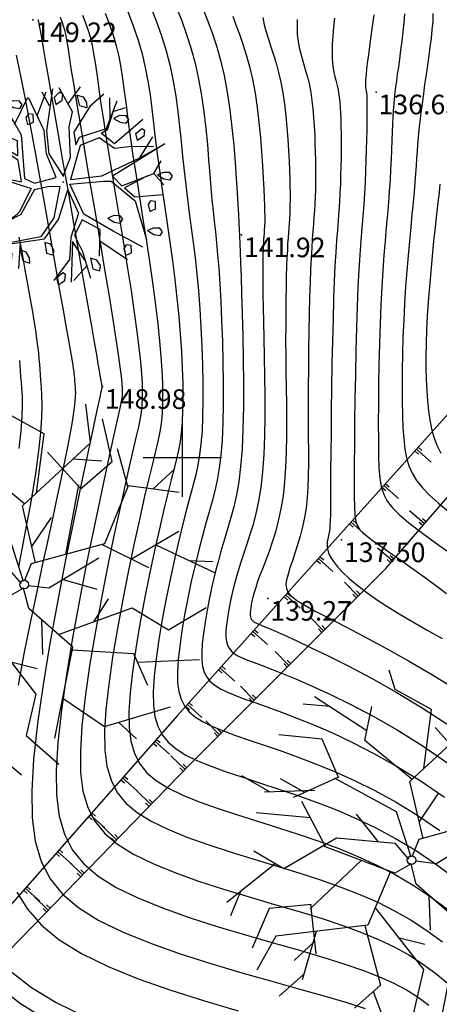
# Model space of a CAD drawing. Units: millimetres. Extents: x 742470 to 745582, y 4076223 to 4077591.
# Drawn here: x 742983 to 743026, y 4077044 to 4077145 of the extents above; entities that cross this region are included whole.
import ezdxf
from ezdxf.enums import TextEntityAlignment as Align

# ---------------------------------------------------------------- set-up
doc = ezdxf.new("R2010")
doc.units = ezdxf.units.MM
doc.header["$LTSCALE"] = 10
for name, color, linetype in [('quadrillage', 23, 'Continuous'), ('Talus', 133, 'Continuous'), ('TN_CN_01_00', 11, 'Continuous'), ('TN_CN_05_00', 153, 'Continuous'), ('TopoAlt', 112, 'Continuous'), ('TOPOJIS', 7, 'Continuous'), ('Vegetaion', 3, 'Continuous')]:
    doc.layers.add(name, color=color, linetype=linetype)

# ---------------------------------------------------------------- blocks, each defined once
blk = doc.blocks.new('TCPOINT')
at = {"color": 0}
blk.add_point((0, 0), dxfattribs=at)
at = {"layer": 'TopoAlt'}
blk.add_attdef('ALT', text='', height=0.75, dxfattribs=at).set_placement((0.25, -0.25), align=Align.TOP_LEFT)
blk = doc.blocks.new('bh0201')
for p, q in [((0, 0), (0, 1)), ((-0.25, 0), (-0.25, 0.25)), ((0.25, 0), (0.25, 0.25))]:
    blk.add_line(p, q)
blk = doc.blocks.new('v056')
at = {"color": 0, "linetype": 'Continuous'}
for p, q in [((0.917, 1.656), (0.638, 2.087)), ((1.243, 1.723), (1.438, 2.06)), ((0.115, 1.784), (0.487, 1.873)), ((0.332, 1.437), (-0.235, 1.767)), ((-0.235, 1.767), (-0.235, 1.767)), ((-1.655, 1.61), (-1.996, 1.533)), ((-1.085, 1.451), (-1.88, 1.673)), ((0.407, 0.55), (0.292, 1.477)), ((1.256, 0.755), (1.741, 1.297)), ((1.983, 0.967), (2.292, 1.048)), ((-0.056, 0.512), (0.075, 0.958)), ((1.503, 1.031), (2.357, 0.916)), ((0.825, 0.821), (1.503, 0.717)), ((-1.256, 0.755), (-1.745, 0.317)), ((-1.502, 0.49), (-2.13, 0.267)), ((-1.621, 0.428), (-1.983, 0.5)), ((-2.06, 0.292), (-2.484, 0.386)), ((-2.13, 0.267), (-2.13, 0.267)), ((-1.745, 0.317), (-1.745, 0.317)), ((-1.135, -0.179), (-1.622, 0.303)), ((-0.497, 0.1), (-0.88, 0.362)), ((0.473, 0.221), (0.937, 0.234)), ((1.03, -0.189), (1.122, 0.16)), ((-1.445, 0.128), (-2.155, -0.026)), ((-0.637, -0.205), (-1.088, -1.023)), ((1.743, -0.526), (2.517, -0.239)), ((0.358, -0.372), (0.515, -0.809)), ((-1.707, -0.589), (-2.164, -1.276)), ((-1.098, -0.966), (-0.833, -1.567)), ((0.141, -1.029), (0.502, -1.008)), ((-2.035, -1.081), (-2.066, -1.429)), ((-0.922, -1.282), (-0.904, -1.948)), ((-0.9, -1.415), (-1.08, -1.737)), ((1.743, -1.358), (2.036, -1.494)), ((1.582, -1.467), (1.582, -1.467)), ((-0.833, -1.567), (-0.833, -1.567)), ((0.041, -1.811), (0.553, -2.458)), ((-0.906, -1.875), (-1.126, -2.248)), ((-0.904, -1.948), (-0.904, -1.948)), ((0.408, -2.275), (0.729, -2.412))]:
    blk.add_line(p, q, dxfattribs=at)
for points in [[(0.057, 0.322), (-0.337, 0.988), (0.27, 2.056), (0.057, 2.523)], [(0.325, 1.425), (0.618, 1.907), (0.327, 2.405)], [(-0.213, 1.207), (-0.352, 1.982), (-0.89, 2.09), (-1.044, 2.307)], [(-0.318, 1.021), (-1.073, 1.324), (-1.117, 1.782)], [(1.589, 1.786), (0.918, 1.663), (0.853, 0.839), (0.008, 0.29), (-0.01, 0.052)], [(-1.247, 0.744), (-1.615, 1.171), (-2.178, 1.049)], [(-1.306, 0.728), (-0.389, 0.552), (-0.024, 0.04)], [(0.838, 0.635), (0.326, 0.055), (0.057, 0.003)], [(0.636, -0.493), (1.458, 0.14), (2.007, 0.011), (2.391, 0.441)], [(-2.032, -0.517), (-1.583, -0.617), (-1.036, -0.02), (-0.281, 0.148), (-0.042, 0.003)], [(1.003, -1.813), (0.865, -0.592), (0.155, -0.284), (0.008, -0.047), (-0.161, -0.229), (-1.168, -0.177)], [(-0.22, -0.226), (-0.293, -0.997), (-1.411, -1.504), (-1.514, -2.007)], [(0.87, -0.629), (1.659, -0.431), (1.963, -0.775)], [(-0.269, -0.748), (0.587, -1.334), (0.633, -1.896), (1.161, -2.128)], [(-1.085, -0.961), (-1.605, -1.179), (-1.663, -1.752)], [(-0.327, -1.012), (0.106, -1.701), (-0.128, -2.097)], [(0.943, -1.279), (1.582, -1.467), (2.34, -0.954)]]:
    blk.add_lwpolyline(points, dxfattribs=at)
blk.add_circle((0, 0), 0.0575, dxfattribs=at)
blk = doc.blocks.new('v024')
at = {"color": 0, "linetype": 'Continuous'}
for p, q in [((-0.484, 1.934), (-0.312, 2.441)), ((0.656, 1.887), (0.484, 2.402)), ((0.672, 2.098), (0.938, 2.285)), ((-0.922, 1.738), (-1.203, 2.016)), ((-1.141, 1.402), (-1.109, 2.055)), ((-1.625, 1.016), (-1.516, 1.785)), ((1.672, 1.172), (1.828, 1.785)), ((2.141, 0.902), (2.219, 1.266)), ((-1.703, 1.09), (-2.078, 1.148)), ((-1.703, 0.668), (-2.125, 0.977)), ((-2.047, 0.273), (-2.328, 0.535)), ((-1.891, -0.281), (-2.047, -0.66)), ((-1.875, -1.023), (-2.156, -1.023)), ((1.344, -1.152), (2.156, -1.391)), ((-1.234, -1.547), (-1.438, -1.746)), ((-0.578, -1.813), (-0.422, -2.449)), ((1.219, -1.855), (1.016, -2.316))]:
    blk.add_line(p, q, dxfattribs=at)
for points in [[(0.312, 2.441), (0.062, 2.039), (-0.125, 1.285), (0.016, 0.996), (0.047, 1.207), (0.641, 1.633), (0.687, 2.383)], [(-0.031, 0.133), (-0.563, 0.574), (-0.797, 1.113), (-0.969, 2.176)], [(-0.047, 0.137), (-0.016, 0.652), (-0.281, 1.383), (-0.312, 1.77), (-0.828, 2.25)], [(1.453, 2.129), (0.953, 1.316), (0.609, 1.449), (0.547, 1.473), (0.672, 1.617), (0.672, 2.09)], [(-1.969, 1.344), (-1.391, 0.82), (-0.969, -0.215), (-0.687, -0.254), (-0.203, 0.051), (-0.625, 0.555), (-0.859, 1.102), (-1.484, 1.766)], [(1.922, 1.555), (1.328, 1.355), (0.984, 1.203), (0.531, 1.344), (0.125, 1.016), (0.156, 0.113), (0.891, 0.441), (1.672, 1.172), (2.031, 1.555)], [(2.172, 1.711), (1.156, 0.516), (1.453, 0.359), (2.141, 0.902), (2.469, 0.707)], [(-2, 0.687), (-1.438, 0.652), (-1.312, 0.281), (-1.75, 0.383), (-2.188, 0.902)], [(2, 0.797), (1.531, 0.324), (1.859, 0.187), (2.516, 0.457)], [(-1.016, -0.312), (-1.266, 0.172), (-1.672, 0.305), (-2.359, 0.246)], [(2.438, -0.969), (1.594, -0.812), (0.75, -0.625), (0.172, -0.004), (0.969, 0.324), (1.156, 0.383), (1.891, 0.09), (2.469, -0.754)], [(-0.016, 0), (0, 0), (0, 0.02)], [(0, -0.02), (0, 0), (0.016, 0)], [(-1.016, -0.332), (-1.531, -0.391), (-2.375, -0.141)], [(-0.641, -0.41), (-0.312, -0.215), (-0.047, -0.141), (0.047, -0.949), (-0.125, -1.508), (-0.828, -1.891), (-1.75, -1.68)], [(-1.078, -2.16), (-0.969, -1.988), (-0.016, -1.527), (0.172, -0.949), (0.172, -0.156), (0.609, -0.641), (0.609, -1.293), (0.75, -1.836), (0.531, -2.469)], [(-0.797, -0.41), (-1.484, -0.41), (-1.75, -0.734), (-2, -1.332)], [(-0.641, -0.406), (-0.781, -1.121), (-1.594, -1.922)], [(-0.797, -0.406), (-0.734, -0.406), (-0.844, -1.074), (-0.922, -1.219), (-1.25, -1.551)], [(-1.766, -0.746), (-1.625, -1.316), (-1.75, -1.602)], [(1.453, -1.527), (1.266, -0.871), (0.75, -0.777), (0.687, -1.215), (1, -1.543), (1.406, -2.125)], [(1.125, -1.734), (0.687, -1.375), (0.969, -2.375)], [(-0.781, -2.145), (-0.875, -2.301), (-0.781, -2.453), (-0.656, -2.301), (-0.687, -2.145), (-0.781, -2.121)]]:
    blk.add_lwpolyline(points, dxfattribs=at)
for points in [[(-0.656, 1.977), (-0.687, 2.129), (-0.781, 2.148), (-0.875, 1.977), (-0.781, 1.82)], [(0, 1.977), (-0.188, 1.977), (-0.328, 2.215), (-0.172, 2.215), (-0.047, 2.109)], [(1.109, 2.02), (1.016, 2.086), (0.859, 2.043), (0.734, 1.93), (0.922, 1.887), (1.078, 1.91)], [(1.484, 1.578), (1.391, 1.734), (1.5, 1.906), (1.578, 1.887), (1.609, 1.734)], [(-1.594, 1.555), (-1.687, 1.621), (-1.844, 1.578), (-1.969, 1.469), (-1.781, 1.422), (-1.625, 1.449)], [(-1.406, 1.27), (-1.312, 1.117), (-1.281, 1.137), (-1.188, 1.223), (-1.25, 1.402), (-1.375, 1.383)], [(2.609, 0.984), (2.516, 1.051), (2.359, 1.004), (2.234, 0.898), (2.422, 0.852), (2.578, 0.875)], [(-2.531, 0.809), (-2.406, 0.566), (-2.219, 0.566), (-2.25, 0.699), (-2.375, 0.809)], [(-2.031, 0.059), (-2.063, 0.211), (-2.141, 0.234), (-2.25, 0.059), (-2.156, -0.094)], [(2.359, -0.027), (2.453, 0.059), (2.391, 0.238), (2.266, 0.211), (2.234, 0.105), (2.328, -0.051)], [(1.734, -0.449), (1.641, -0.383), (1.484, -0.426), (1.359, -0.535), (1.547, -0.582), (1.703, -0.559)], [(2.703, -0.383), (2.547, -0.426), (2.422, -0.535), (2.609, -0.582), (2.766, -0.559), (2.797, -0.449)], [(-2.031, -0.887), (-2.063, -0.754), (-2.188, -0.648), (-2.359, -0.648), (-2.219, -0.887)], [(-1.312, -1.07), (-1.359, -0.918), (-1.266, -0.867), (-1.141, -0.949), (-1.141, -1.07), (-1.234, -1.191)], [(-1.844, -1.527), (-1.937, -1.375), (-1.828, -1.199), (-1.75, -1.219), (-1.719, -1.375)], [(2.141, -1.02), (2.016, -1.043), (1.984, -1.152), (2.078, -1.309), (2.109, -1.285), (2.203, -1.195)], [(0.172, -1.613), (0.016, -1.613), (0.141, -1.859), (0.328, -1.859), (0.297, -1.727)], [(1.25, -1.641), (1.391, -1.879), (1.578, -1.879), (1.547, -1.746), (1.422, -1.641)], [(-1.094, -1.945), (-1.188, -1.879), (-1.344, -1.926), (-1.469, -2.035), (-1.281, -2.078), (-1.125, -2.059)], [(-0.359, -1.992), (-0.516, -1.992), (-0.375, -2.234), (-0.188, -2.234), (-0.234, -2.102)], [(0.687, -2.211), (0.578, -2.387), (0.672, -2.539), (0.797, -2.387), (0.766, -2.234)]]:
    blk.add_lwpolyline(points, close=True, dxfattribs=at)

msp = doc.modelspace()

# ---------------------------------------------------------------- linework, layer by layer
at = {"flags": 128}
for points in [[(743059.22, 4077142.97), (743045.88, 4077125.34), (742999.5, 4077073.7), (742971.37, 4077041.85), (742935.21, 4076986.12)], [(742935.24, 4076986.06), (742958.25, 4077018.12), (742978.87, 4077046.22), (743000.75, 4077068.71), (743020.75, 4077088.69), (743052.49, 4077125.34), (743061.43, 4077138.01)]]:
    msp.add_lwpolyline(points, dxfattribs=at)
at = {"layer": 'quadrillage'}
for p, q in [((743000, 4077096), (743000, 4077104)), ((742996, 4077100), (743004, 4077100))]:
    msp.add_line(p, q, dxfattribs=at)
at = {"layer": 'TN_CN_01_00', "flags": 128}
for points, elevation in [([(742989.82, 4077145.09), (742990.13, 4077144.3), (742990.39, 4077143.53), (742990.61, 4077142.78), (742990.79, 4077142.01), (742990.94, 4077141.17), (742991.1, 4077140.22), (742991.26, 4077139.11), (742991.44, 4077137.81), (742991.66, 4077136.27), (742991.94, 4077134.44), (742992.27, 4077132.31), (742992.66, 4077129.92), (742993.08, 4077127.37), (742993.52, 4077124.72), (742993.96, 4077122.06), (742994.37, 4077119.47), (742994.76, 4077117.02), (742995.09, 4077114.79), (742995.36, 4077112.85), (742995.57, 4077111.19), (742995.72, 4077109.77), (742995.82, 4077108.57), (742995.89, 4077107.56), (742995.91, 4077106.72), (742995.91, 4077106.02), (742995.88, 4077105.43), (742995.84, 4077104.91), (742995.77, 4077104.4), (742995.67, 4077103.83), (742995.51, 4077103.12), (742995.3, 4077102.19), (742995.01, 4077100.98), (742994.65, 4077099.41), (742994.19, 4077097.4), (742993.64, 4077094.91), (742993.02, 4077092.02), (742992.37, 4077088.86), (742991.71, 4077085.51), (742991.09, 4077082.11), (742990.53, 4077078.76), (742990.07, 4077075.57), (742989.75, 4077072.65), (742989.59, 4077070.1), (742989.62, 4077067.9), (742989.86, 4077065.99), (742990.34, 4077064.35), (742991.07, 4077062.93), (742992.08, 4077061.69), (742993.39, 4077060.58), (742995.03, 4077059.57), (742996.99, 4077058.61), (742999.22, 4077057.7), (743001.65, 4077056.84), (743004.21, 4077056.01), (743006.82, 4077055.22), (743009.41, 4077054.46), (743011.91, 4077053.72), (743014.25, 4077053.01), (743016.37, 4077052.31), (743018.28, 4077051.6), (743020.02, 4077050.88), (743021.61, 4077050.12), (743023.1, 4077049.3), (743024.5, 4077048.4), (743025.85, 4077047.41), (743027.18, 4077046.31)], 147), ([(742992.12, 4077145.28), (742992.56, 4077144.15), (742992.94, 4077143.04), (742993.25, 4077141.96), (742993.5, 4077140.88), (742993.71, 4077139.77), (742993.9, 4077138.59), (742994.07, 4077137.33), (742994.25, 4077135.95), (742994.45, 4077134.42), (742994.68, 4077132.71), (742994.96, 4077130.8), (742995.28, 4077128.73), (742995.62, 4077126.55), (742995.98, 4077124.29), (742996.34, 4077122.02), (742996.68, 4077119.76), (742997, 4077117.59), (742997.27, 4077115.53), (742997.5, 4077113.62), (742997.68, 4077111.88), (742997.81, 4077110.29), (742997.9, 4077108.86), (742997.96, 4077107.57), (742997.97, 4077106.41), (742997.96, 4077105.4), (742997.93, 4077104.51), (742997.86, 4077103.74), (742997.77, 4077103.03), (742997.64, 4077102.3), (742997.46, 4077101.49), (742997.23, 4077100.53), (742996.94, 4077099.35), (742996.59, 4077097.88), (742996.15, 4077096.06), (742995.65, 4077093.83), (742995.09, 4077091.27), (742994.5, 4077088.48), (742993.92, 4077085.55), (742993.37, 4077082.57), (742992.88, 4077079.65), (742992.48, 4077076.87), (742992.2, 4077074.33), (742992.06, 4077072.11), (742992.09, 4077070.19), (742992.3, 4077068.53), (742992.72, 4077067.11), (742993.36, 4077065.87), (742994.24, 4077064.79), (742995.38, 4077063.82), (742996.8, 4077062.94), (742998.51, 4077062.11), (743000.46, 4077061.31), (743002.59, 4077060.55), (743004.86, 4077059.81), (743007.2, 4077059.09), (743009.55, 4077058.38), (743011.87, 4077057.67), (743014.08, 4077056.96), (743016.16, 4077056.23), (743018.1, 4077055.47), (743019.93, 4077054.67), (743021.66, 4077053.8), (743023.33, 4077052.85), (743024.94, 4077051.8), (743026.53, 4077050.63)], 146), ([(742996.75, 4077145.96), (742997.33, 4077144.5), (742997.88, 4077142.99), (742998.35, 4077141.46), (742998.75, 4077139.91), (742999.07, 4077138.36), (742999.32, 4077136.82), (742999.54, 4077135.27), (742999.71, 4077133.74), (742999.87, 4077132.22), (743000.01, 4077130.72), (743000.17, 4077129.24), (743000.34, 4077127.79), (743000.52, 4077126.35), (743000.71, 4077124.9), (743000.91, 4077123.43), (743001.1, 4077121.92), (743001.29, 4077120.36), (743001.47, 4077118.72), (743001.63, 4077116.99), (743001.77, 4077115.16), (743001.89, 4077113.27), (743001.99, 4077111.35), (743002.06, 4077109.43), (743002.09, 4077107.57), (743002.1, 4077105.8), (743002.07, 4077104.16), (743002.01, 4077102.69), (743001.9, 4077101.41), (743001.76, 4077100.28), (743001.58, 4077099.24), (743001.36, 4077098.24), (743001.1, 4077097.21), (743000.8, 4077096.09), (743000.46, 4077094.84), (743000.08, 4077093.38), (742999.66, 4077091.67), (742999.22, 4077089.77), (742998.78, 4077087.74), (742998.35, 4077085.63), (742997.95, 4077083.51), (742997.6, 4077081.44), (742997.31, 4077079.48), (742997.11, 4077077.69), (742997.02, 4077076.13), (742997.04, 4077074.78), (742997.19, 4077073.62), (742997.48, 4077072.61), (742997.93, 4077071.74), (742998.54, 4077070.98), (742999.35, 4077070.31), (743000.34, 4077069.68), (743001.55, 4077069.1), (743002.94, 4077068.53), (743004.48, 4077067.97), (743006.17, 4077067.41), (743007.96, 4077066.83), (743009.84, 4077066.21), (743011.78, 4077065.56), (743013.75, 4077064.85), (743015.73, 4077064.08), (743017.73, 4077063.22), (743019.74, 4077062.26), (743021.76, 4077061.18), (743023.79, 4077059.97), (743025.84, 4077058.6), (743027.9, 4077057.06)], 144), ([(742999.38, 4077145.91), (742999.9, 4077144.62), (743000.4, 4077143.23), (743000.88, 4077141.75), (743001.3, 4077140.2), (743001.66, 4077138.58), (743001.95, 4077136.91), (743002.19, 4077135.23), (743002.39, 4077133.55), (743002.55, 4077131.92), (743002.68, 4077130.34), (743002.8, 4077128.86), (743002.91, 4077127.51), (743003.02, 4077126.28), (743003.14, 4077125.15), (743003.25, 4077124.08), (743003.37, 4077123), (743003.48, 4077121.88), (743003.6, 4077120.66), (743003.71, 4077119.29), (743003.81, 4077117.72), (743003.91, 4077115.93), (743004, 4077113.96), (743004.08, 4077111.87), (743004.13, 4077109.72), (743004.16, 4077107.58), (743004.16, 4077105.49), (743004.13, 4077103.54), (743004.05, 4077101.78), (743003.92, 4077100.24), (743003.76, 4077098.91), (743003.55, 4077097.71), (743003.31, 4077096.61), (743003.03, 4077095.55), (743002.72, 4077094.47), (743002.39, 4077093.31), (743002.04, 4077092.03), (743001.67, 4077090.6), (743001.29, 4077089.02), (743000.91, 4077087.37), (743000.56, 4077085.67), (743000.23, 4077083.97), (742999.95, 4077082.33), (742999.73, 4077080.78), (742999.57, 4077079.37), (742999.49, 4077078.14), (742999.51, 4077077.08), (742999.63, 4077076.16), (742999.86, 4077075.37), (743000.21, 4077074.68), (743000.7, 4077074.08), (743001.33, 4077073.55), (743002.12, 4077073.06), (743003.07, 4077072.59), (743004.18, 4077072.14), (743005.43, 4077071.68), (743006.82, 4077071.21), (743008.34, 4077070.69), (743009.98, 4077070.13), (743011.73, 4077069.51), (743013.58, 4077068.8), (743015.52, 4077068), (743017.55, 4077067.09), (743019.64, 4077066.05), (743021.8, 4077064.87), (743024.02, 4077063.52), (743026.28, 4077062)], 143), ([(743002.17, 4077145.59), (743002.6, 4077144.49), (743003.04, 4077143.28), (743003.47, 4077141.95), (743003.88, 4077140.51), (743004.25, 4077138.94), (743004.57, 4077137.24), (743004.84, 4077135.45), (743005.06, 4077133.64), (743005.24, 4077131.83), (743005.38, 4077130.09), (743005.49, 4077128.47), (743005.58, 4077127.01), (743005.65, 4077125.77), (743005.71, 4077124.77), (743005.76, 4077123.96), (743005.8, 4077123.26), (743005.83, 4077122.57), (743005.87, 4077121.83), (743005.9, 4077120.95), (743005.94, 4077119.85), (743005.99, 4077118.46), (743006.05, 4077116.71), (743006.11, 4077114.66), (743006.17, 4077112.4), (743006.21, 4077110.01), (743006.23, 4077107.58), (743006.23, 4077105.19), (743006.18, 4077102.92), (743006.09, 4077100.86), (743005.94, 4077099.08), (743005.75, 4077097.53), (743005.52, 4077096.19), (743005.26, 4077094.99), (743004.96, 4077093.89), (743004.65, 4077092.84), (743004.33, 4077091.79), (743004, 4077090.69), (743003.67, 4077089.52), (743003.35, 4077088.27), (743003.05, 4077086.99), (743002.77, 4077085.71), (743002.52, 4077084.44), (743002.31, 4077083.22), (743002.14, 4077082.08), (743002.03, 4077081.05), (743001.97, 4077080.15), (743001.98, 4077079.37), (743002.07, 4077078.7), (743002.24, 4077078.12), (743002.49, 4077077.62), (743002.85, 4077077.18), (743003.31, 4077076.79), (743003.89, 4077076.43), (743004.59, 4077076.09), (743005.41, 4077075.75), (743006.37, 4077075.39), (743007.48, 4077075), (743008.72, 4077074.56), (743010.13, 4077074.05), (743011.69, 4077073.45), (743013.42, 4077072.75), (743015.31, 4077071.93), (743017.36, 4077070.96), (743019.55, 4077069.85), (743021.85, 4077068.56), (743024.25, 4077067.08), (743026.73, 4077065.4)], 142), ([(743019.52, 4077145.11), (743019.4, 4077144.17), (743019.27, 4077143.19), (743019.13, 4077142.21), (743019.01, 4077141.27), (743018.89, 4077140.41), (743018.8, 4077139.65), (743018.74, 4077139.05), (743018.7, 4077138.57), (743018.68, 4077138.21), (743018.68, 4077137.93), (743018.69, 4077137.73), (743018.71, 4077137.58), (743018.73, 4077137.47), (743018.76, 4077137.36), (743018.78, 4077137.24), (743018.79, 4077137.1), (743018.81, 4077136.92), (743018.82, 4077136.69), (743018.82, 4077136.38), (743018.83, 4077135.99), (743018.83, 4077135.5), (743018.82, 4077134.9), (743018.82, 4077134.17), (743018.81, 4077133.32), (743018.79, 4077132.39), (743018.77, 4077131.37), (743018.73, 4077130.3), (743018.69, 4077129.18), (743018.64, 4077128.05), (743018.57, 4077126.9), (743018.5, 4077125.76), (743018.41, 4077124.6), (743018.31, 4077123.39), (743018.21, 4077122.09), (743018.11, 4077120.68), (743018.01, 4077119.12), (743017.92, 4077117.37), (743017.84, 4077115.41), (743017.76, 4077113.23), (743017.7, 4077110.87), (743017.65, 4077108.42), (743017.6, 4077105.96), (743017.57, 4077103.56), (743017.55, 4077101.29), (743017.53, 4077099.24), (743017.52, 4077097.48), (743017.53, 4077096.07), (743017.55, 4077094.97), (743017.61, 4077094.13), (743017.71, 4077093.5), (743017.87, 4077093.03), (743018.11, 4077092.65), (743018.43, 4077092.32), (743018.85, 4077091.98), (743019.38, 4077091.59), (743020, 4077091.14), (743020.69, 4077090.66), (743021.44, 4077090.13), (743022.24, 4077089.58), (743023.05, 4077089.01), (743023.87, 4077088.42), (743024.68, 4077087.84), (743025.46, 4077087.26), (743026.22, 4077086.69), (743026.95, 4077086.13)], 137), ([(743022.66, 4077145.23), (743022.59, 4077144.32), (743022.49, 4077143.38), (743022.39, 4077142.43), (743022.27, 4077141.51), (743022.15, 4077140.62), (743022.04, 4077139.8), (743021.93, 4077139.07), (743021.84, 4077138.4), (743021.76, 4077137.78), (743021.68, 4077137.19), (743021.62, 4077136.6), (743021.57, 4077136.01), (743021.52, 4077135.39), (743021.48, 4077134.72), (743021.44, 4077133.98), (743021.41, 4077133.17), (743021.37, 4077132.31), (743021.34, 4077131.38), (743021.3, 4077130.4), (743021.25, 4077129.37), (743021.19, 4077128.29), (743021.11, 4077127.16), (743021.02, 4077125.99), (743020.92, 4077124.76), (743020.81, 4077123.47), (743020.69, 4077122.1), (743020.57, 4077120.64), (743020.46, 4077119.07), (743020.35, 4077117.38), (743020.25, 4077115.57), (743020.17, 4077113.62), (743020.11, 4077111.58), (743020.05, 4077109.5), (743020.02, 4077107.42), (743020, 4077105.41), (743019.99, 4077103.51), (743020, 4077101.77), (743020.02, 4077100.25), (743020.06, 4077098.97), (743020.14, 4077097.91), (743020.29, 4077097.02), (743020.54, 4077096.25), (743020.91, 4077095.54), (743021.44, 4077094.87), (743022.15, 4077094.16), (743023.08, 4077093.39), (743024.22, 4077092.5), (743025.55, 4077091.53), (743026.99, 4077090.5)], 136), ([(742985.24, 4077144.66), (742985.28, 4077144.58), (742985.3, 4077144.5), (742985.33, 4077144.42), (742985.36, 4077144.27), (742985.4, 4077143.99), (742985.48, 4077143.53), (742985.61, 4077142.8), (742985.79, 4077141.76), (742986.03, 4077140.32), (742986.36, 4077138.44), (742986.77, 4077136.07), (742987.25, 4077133.3), (742987.78, 4077130.27), (742988.33, 4077127.1), (742988.89, 4077123.9), (742989.42, 4077120.81), (742989.92, 4077117.95), (742990.36, 4077115.45), (742990.72, 4077113.39), (742991.01, 4077111.75), (742991.23, 4077110.49), (742991.39, 4077109.54), (742991.51, 4077108.85), (742991.59, 4077108.38), (742991.65, 4077108.05), (742991.69, 4077107.83), (742991.72, 4077107.65), (742991.74, 4077107.52), (742991.76, 4077107.43), (742991.77, 4077107.36), (742991.78, 4077107.32), (742991.78, 4077107.29), (742991.78, 4077107.28), (742991.79, 4077107.27), (742991.79, 4077107.26), (742991.79, 4077107.26), (742991.79, 4077107.25), (742991.79, 4077107.25), (742991.79, 4077107.25), (742991.79, 4077107.24), (742991.79, 4077107.24), (742991.79, 4077107.24), (742991.79, 4077107.23), (742991.79, 4077107.23), (742991.79, 4077107.22), (742991.79, 4077107.21), (742991.79, 4077107.2), (742991.79, 4077107.19), (742991.79, 4077107.18), (742991.78, 4077107.16), (742991.78, 4077107.12), (742991.75, 4077107), (742991.69, 4077106.71), (742991.57, 4077106.17), (742991.39, 4077105.29), (742991.11, 4077104), (742990.73, 4077102.21), (742990.22, 4077099.83), (742989.58, 4077096.83), (742988.84, 4077093.31), (742988.05, 4077089.4), (742987.25, 4077085.27), (742986.48, 4077081.04), (742985.79, 4077076.86), (742985.22, 4077072.88), (742984.82, 4077069.24), (742984.63, 4077066.04), (742984.67, 4077063.28), (742984.98, 4077060.9), (742985.58, 4077058.84), (742986.5, 4077057.05), (742987.77, 4077055.49), (742989.42, 4077054.1), (742991.48, 4077052.82), (742993.95, 4077051.62), (742996.74, 4077050.49), (742999.76, 4077049.42), (743002.9, 4077048.42), (743006.06, 4077047.48), (743009.13, 4077046.62), (743012, 4077045.83), (743014.58, 4077045.11), (743016.79, 4077044.46), (743018.65, 4077043.86)], 149), ([(742987.52, 4077144.89), (742987.7, 4077144.44), (742987.85, 4077144.02), (742987.97, 4077143.6), (742988.07, 4077143.13), (742988.18, 4077142.57), (742988.3, 4077141.84), (742988.44, 4077140.89), (742988.63, 4077139.67), (742988.88, 4077138.12), (742989.19, 4077136.18), (742989.59, 4077133.81), (742990.04, 4077131.11), (742990.54, 4077128.19), (742991.06, 4077125.15), (742991.57, 4077122.11), (742992.07, 4077119.17), (742992.52, 4077116.45), (742992.91, 4077114.06), (742993.22, 4077112.08), (742993.46, 4077110.49), (742993.63, 4077109.24), (742993.75, 4077108.28), (742993.82, 4077107.56), (742993.85, 4077107.03), (742993.86, 4077106.64), (742993.84, 4077106.34), (742993.82, 4077106.08), (742993.78, 4077105.77), (742993.69, 4077105.36), (742993.56, 4077104.74), (742993.36, 4077103.85), (742993.09, 4077102.61), (742992.71, 4077100.93), (742992.23, 4077098.74), (742991.64, 4077095.99), (742990.96, 4077092.77), (742990.23, 4077089.23), (742989.5, 4077085.47), (742988.8, 4077081.64), (742988.17, 4077077.86), (742987.66, 4077074.26), (742987.29, 4077070.97), (742987.11, 4077068.09), (742987.15, 4077065.6), (742987.42, 4077063.45), (742987.96, 4077061.6), (742988.79, 4077059.99), (742989.93, 4077058.59), (742991.41, 4077057.34), (742993.25, 4077056.19), (742995.47, 4077055.12), (742997.98, 4077054.09), (743000.71, 4077053.13), (743003.55, 4077052.21), (743006.44, 4077051.35), (743009.27, 4077050.54), (743011.96, 4077049.78), (743014.42, 4077049.06), (743016.58, 4077048.38), (743018.47, 4077047.73), (743020.11, 4077047.08), (743021.57, 4077046.43), (743022.87, 4077045.74), (743024.05, 4077045), (743025.16, 4077044.2)], 148), ([(743005.16, 4077144.98), (743005.47, 4077144.11), (743005.82, 4077143.17), (743006.17, 4077142.15), (743006.52, 4077141.05), (743006.85, 4077139.86), (743007.16, 4077138.56), (743007.42, 4077137.15), (743007.63, 4077135.67), (743007.81, 4077134.15), (743007.96, 4077132.63), (743008.08, 4077131.15), (743008.17, 4077129.75), (743008.24, 4077128.48), (743008.3, 4077127.36), (743008.34, 4077126.44), (743008.37, 4077125.69), (743008.39, 4077125.09), (743008.4, 4077124.61), (743008.4, 4077124.24), (743008.4, 4077123.94), (743008.39, 4077123.7), (743008.38, 4077123.48), (743008.36, 4077123.27), (743008.35, 4077123.05), (743008.33, 4077122.81), (743008.31, 4077122.56), (743008.29, 4077122.27), (743008.27, 4077121.95), (743008.25, 4077121.58), (743008.24, 4077121.16), (743008.22, 4077120.68), (743008.21, 4077120.11), (743008.2, 4077119.44), (743008.2, 4077118.64), (743008.21, 4077117.71), (743008.22, 4077116.61), (743008.24, 4077115.33), (743008.27, 4077113.85), (743008.31, 4077112.16), (743008.35, 4077110.29), (743008.39, 4077108.32), (743008.41, 4077106.27), (743008.41, 4077104.22), (743008.37, 4077102.21), (743008.3, 4077100.3), (743008.17, 4077098.54), (743008, 4077096.96), (743007.77, 4077095.56), (743007.5, 4077094.31), (743007.21, 4077093.18), (743006.9, 4077092.15), (743006.58, 4077091.19), (743006.26, 4077090.26), (743005.96, 4077089.35), (743005.68, 4077088.44), (743005.42, 4077087.52), (743005.19, 4077086.62), (743004.98, 4077085.74), (743004.81, 4077084.9), (743004.66, 4077084.11), (743004.56, 4077083.39), (743004.48, 4077082.73), (743004.45, 4077082.16), (743004.45, 4077081.67), (743004.51, 4077081.24), (743004.61, 4077080.87), (743004.78, 4077080.56), (743005, 4077080.28), (743005.3, 4077080.03), (743005.66, 4077079.8), (743006.11, 4077079.59), (743006.65, 4077079.36), (743007.32, 4077079.11), (743008.13, 4077078.8), (743009.1, 4077078.43), (743010.27, 4077077.97), (743011.64, 4077077.4), (743013.25, 4077076.7), (743015.1, 4077075.85), (743017.18, 4077074.84), (743019.46, 4077073.64), (743021.9, 4077072.25), (743024.48, 4077070.64), (743027.18, 4077068.8)], 141), ([(743011.7, 4077144.66), (743011.7, 4077143.87), (743011.73, 4077143.12), (743011.81, 4077142.43), (743011.93, 4077141.78), (743012.08, 4077141.16), (743012.25, 4077140.55), (743012.43, 4077139.94), (743012.61, 4077139.32), (743012.79, 4077138.66), (743012.96, 4077137.96), (743013.1, 4077137.2), (743013.21, 4077136.38), (743013.31, 4077135.53), (743013.39, 4077134.66), (743013.45, 4077133.77), (743013.5, 4077132.87), (743013.53, 4077131.99), (743013.56, 4077131.13), (743013.58, 4077130.3), (743013.59, 4077129.51), (743013.59, 4077128.74), (743013.58, 4077127.99), (743013.57, 4077127.27), (743013.54, 4077126.56), (743013.51, 4077125.87), (743013.48, 4077125.19), (743013.43, 4077124.51), (743013.38, 4077123.82), (743013.32, 4077123.08), (743013.26, 4077122.27), (743013.2, 4077121.37), (743013.14, 4077120.34), (743013.08, 4077119.17), (743013.03, 4077117.83), (743012.98, 4077116.31), (743012.94, 4077114.63), (743012.91, 4077112.84), (743012.88, 4077110.98), (743012.86, 4077109.09), (743012.85, 4077107.22), (743012.84, 4077105.41), (743012.85, 4077103.71), (743012.85, 4077102.13), (743012.86, 4077100.69), (743012.86, 4077099.36), (743012.84, 4077098.13), (743012.8, 4077096.98), (743012.73, 4077095.9), (743012.62, 4077094.88), (743012.47, 4077093.89), (743012.26, 4077092.93), (743012.02, 4077091.99), (743011.75, 4077091.1), (743011.48, 4077090.25), (743011.22, 4077089.47), (743010.98, 4077088.75), (743010.78, 4077088.1), (743010.64, 4077087.54), (743010.57, 4077087.06), (743010.61, 4077086.64), (743010.79, 4077086.25), (743011.14, 4077085.86), (743011.69, 4077085.44), (743012.48, 4077084.95), (743013.54, 4077084.36), (743014.91, 4077083.65), (743016.6, 4077082.78), (743018.56, 4077081.75), (743020.75, 4077080.59), (743023.09, 4077079.29), (743025.53, 4077077.86), (743028.02, 4077076.32)], 139), ([(743015.51, 4077144.78), (743015.43, 4077143.86), (743015.36, 4077142.97), (743015.3, 4077142.14), (743015.27, 4077141.39), (743015.28, 4077140.74), (743015.31, 4077140.17), (743015.38, 4077139.68), (743015.46, 4077139.24), (743015.56, 4077138.84), (743015.66, 4077138.45), (743015.76, 4077138.06), (743015.86, 4077137.66), (743015.94, 4077137.22), (743016, 4077136.74), (743016.06, 4077136.23), (743016.1, 4077135.67), (743016.14, 4077135.07), (743016.16, 4077134.43), (743016.18, 4077133.75), (743016.19, 4077133.01), (743016.2, 4077132.23), (743016.2, 4077131.41), (743016.19, 4077130.56), (743016.17, 4077129.68), (743016.15, 4077128.78), (743016.12, 4077127.87), (743016.08, 4077126.96), (743016.02, 4077126.05), (743015.96, 4077125.14), (743015.89, 4077124.2), (743015.82, 4077123.21), (743015.74, 4077122.13), (743015.65, 4077120.91), (743015.57, 4077119.54), (743015.5, 4077117.97), (743015.43, 4077116.17), (743015.37, 4077114.12), (743015.31, 4077111.89), (743015.26, 4077109.54), (743015.22, 4077107.14), (743015.19, 4077104.78), (743015.17, 4077102.53), (743015.15, 4077100.45), (743015.13, 4077098.63), (743015.12, 4077097.12), (743015.12, 4077095.9), (743015.11, 4077094.93), (743015.1, 4077094.16), (743015.09, 4077093.56), (743015.06, 4077093.09), (743015.03, 4077092.71), (743014.97, 4077092.37), (743014.91, 4077092.05), (743014.84, 4077091.73), (743014.79, 4077091.4), (743014.78, 4077091.05), (743014.81, 4077090.69), (743014.92, 4077090.29), (743015.11, 4077089.86), (743015.41, 4077089.39), (743015.82, 4077088.87), (743016.36, 4077088.3), (743017.02, 4077087.68), (743017.8, 4077087.03), (743018.7, 4077086.34), (743019.72, 4077085.61), (743020.86, 4077084.86), (743022.13, 4077084.07), (743023.5, 4077083.26), (743024.97, 4077082.42), (743026.51, 4077081.55)], 138), ([(743026.28, 4077127.86), (743026.19, 4077127.03), (743026.07, 4077126.01), (743025.94, 4077124.82), (743025.8, 4077123.48), (743025.64, 4077122.04), (743025.49, 4077120.52), (743025.34, 4077118.97), (743025.21, 4077117.41), (743025.09, 4077115.88), (743024.99, 4077114.4), (743024.92, 4077112.99), (743024.87, 4077111.64), (743024.85, 4077110.35), (743024.85, 4077109.12), (743024.87, 4077107.95), (743024.93, 4077106.84), (743025, 4077105.78), (743025.11, 4077104.78), (743025.25, 4077103.84), (743025.43, 4077102.93), (743025.67, 4077102.07), (743025.98, 4077101.25), (743026.36, 4077100.46)], 134), ([(742983.38, 4077109.88), (742983.42, 4077109.34), (742983.46, 4077108.81), (742983.5, 4077108.27), (742983.55, 4077107.69), (742983.6, 4077107.05), (742983.64, 4077106.29), (742983.66, 4077105.36), (742983.62, 4077104.19), (742983.52, 4077102.73), (742983.32, 4077100.91)], 152), ([(742981.28, 4077046.06), (742983.47, 4077044.36), (742986.16, 4077042.7)], 152)]:
    msp.add_lwpolyline(points, dxfattribs=dict(at, elevation=elevation))
msp.add_lwpolyline([(742983.33, 4077122.46), (742983.64, 4077120.75), (742983.93, 4077119.15, -0.000168), (742983.93, 4077119.15), (742984.2, 4077117.67), (742984.44, 4077116.31), (742984.66, 4077115.07), (742984.84, 4077113.96), (742985, 4077112.97), (742985.13, 4077112.1), (742985.23, 4077111.34), (742985.31, 4077110.67), (742985.37, 4077110.06), (742985.42, 4077109.5), (742985.46, 4077108.96), (742985.5, 4077108.42), (742985.54, 4077107.85), (742985.6, 4077107.19), (742985.64, 4077106.37), (742985.66, 4077105.34), (742985.62, 4077104.09), (742985.51, 4077102.55), (742985.31, 4077100.67), (742985, 4077098.39), (742984.56, 4077095.66), (742983.97, 4077092.45), (742983.28, 4077088.85)], format="xyb", dxfattribs=at)
msp.add_lwpolyline([(742982.61, 4077047.56), (742984.61, 4077046), (742987.12, 4077044.46), (742990.2, 4077042.96)], dxfattribs=at)
at = {"layer": 'TN_CN_05_00', "flags": 128}
for points, elevation in [([(742994.43, 4077145.47), (742994.99, 4077144.01), (742995.49, 4077142.56), (742995.89, 4077141.14), (742996.22, 4077139.75), (742996.48, 4077138.37), (742996.7, 4077136.97), (742996.88, 4077135.55), (742997.05, 4077134.09), (742997.23, 4077132.57), (742997.42, 4077130.97), (742997.65, 4077129.29), (742997.9, 4077127.54), (742998.17, 4077125.72), (742998.44, 4077123.86), (742998.72, 4077121.97), (742998.99, 4077120.06), (742999.23, 4077118.15), (742999.45, 4077116.26), (742999.64, 4077114.39), (742999.79, 4077112.57), (742999.9, 4077110.82), (742999.98, 4077109.14), (743000.03, 4077107.57), (743000.04, 4077106.11), (743000.02, 4077104.78), (742999.97, 4077103.6), (742999.88, 4077102.58), (742999.76, 4077101.65), (742999.61, 4077100.77), (742999.41, 4077099.86), (742999.16, 4077098.87), (742998.87, 4077097.72), (742998.52, 4077096.36), (742998.12, 4077094.72), (742997.65, 4077092.75), (742997.15, 4077090.52), (742996.64, 4077088.11), (742996.13, 4077085.59), (742995.66, 4077083.04), (742995.24, 4077080.54), (742994.9, 4077078.17), (742994.66, 4077076.01), (742994.54, 4077074.12), (742994.56, 4077072.49), (742994.74, 4077071.08), (742995.1, 4077069.86), (742995.64, 4077068.81), (742996.39, 4077067.88), (742997.36, 4077067.06), (742998.57, 4077066.31), (743000.03, 4077065.6), (743001.7, 4077064.92), (743003.54, 4077064.26), (743005.51, 4077063.61), (743007.58, 4077062.96), (743009.7, 4077062.3), (743011.82, 4077061.61), (743013.92, 4077060.9), (743015.95, 4077060.15), (743017.91, 4077059.35), (743019.83, 4077058.47), (743021.71, 4077057.49), (743023.56, 4077056.41), (743025.39, 4077055.2), (743027.22, 4077053.85)], 145), ([(743025.56, 4077145.26), (743025.54, 4077144.44), (743025.47, 4077143.61), (743025.38, 4077142.75), (743025.26, 4077141.86), (743025.14, 4077140.95), (743025, 4077140), (743024.86, 4077139.03), (743024.72, 4077138.04), (743024.59, 4077137.06), (743024.46, 4077136.1), (743024.34, 4077135.16), (743024.23, 4077134.27), (743024.14, 4077133.43), (743024.06, 4077132.65), (743024, 4077131.92), (743023.95, 4077131.21), (743023.9, 4077130.49), (743023.85, 4077129.74), (743023.8, 4077128.95), (743023.73, 4077128.07), (743023.65, 4077127.09), (743023.55, 4077126), (743023.43, 4077124.79), (743023.3, 4077123.48), (743023.17, 4077122.07), (743023.03, 4077120.58), (743022.9, 4077119.02), (743022.78, 4077117.4), (743022.67, 4077115.72), (743022.58, 4077114.01), (743022.51, 4077112.28), (743022.46, 4077110.57), (743022.43, 4077108.89), (743022.42, 4077107.27), (743022.43, 4077105.73), (743022.46, 4077104.31), (743022.51, 4077103.02), (743022.58, 4077101.88), (743022.69, 4077100.87), (743022.86, 4077099.98), (743023.11, 4077099.16), (743023.45, 4077098.4), (743023.9, 4077097.66), (743024.49, 4077096.93), (743025.22, 4077096.17), (743026.12, 4077095.36), (743027.16, 4077094.52)], 135), ([(743008.2, 4077144.85), (743008.35, 4077144.11), (743008.54, 4077143.38), (743008.78, 4077142.63), (743009.03, 4077141.86), (743009.3, 4077141.05), (743009.57, 4077140.19), (743009.82, 4077139.26), (743010.06, 4077138.26), (743010.26, 4077137.17), (743010.42, 4077136.03), (743010.56, 4077134.84), (743010.67, 4077133.64), (743010.76, 4077132.46), (743010.83, 4077131.31), (743010.89, 4077130.23), (743010.93, 4077129.25), (743010.96, 4077128.37), (743010.98, 4077127.6), (743010.99, 4077126.91), (743010.99, 4077126.3), (743010.98, 4077125.75), (743010.97, 4077125.25), (743010.95, 4077124.78), (743010.93, 4077124.34), (743010.9, 4077123.89), (743010.86, 4077123.43), (743010.82, 4077122.95), (743010.78, 4077122.41), (743010.74, 4077121.82), (743010.71, 4077121.15), (743010.67, 4077120.38), (743010.63, 4077119.5), (743010.6, 4077118.49), (743010.58, 4077117.37), (743010.56, 4077116.14), (743010.54, 4077114.81), (743010.54, 4077113.4), (743010.53, 4077111.92), (743010.54, 4077110.37), (743010.56, 4077108.78), (743010.58, 4077107.14), (743010.61, 4077105.49), (743010.62, 4077103.83), (743010.62, 4077102.19), (743010.59, 4077100.57), (743010.53, 4077099.01), (743010.42, 4077097.5), (743010.27, 4077096.09), (743010.05, 4077094.77), (743009.79, 4077093.54), (743009.49, 4077092.41), (743009.17, 4077091.37), (743008.84, 4077090.41), (743008.51, 4077089.53), (743008.2, 4077088.74), (743007.92, 4077088.01), (743007.68, 4077087.36), (743007.49, 4077086.77), (743007.32, 4077086.25), (743007.19, 4077085.78), (743007.09, 4077085.37), (743007.02, 4077085.01), (743006.97, 4077084.69), (743006.94, 4077084.41), (743006.92, 4077084.17), (743006.93, 4077083.96), (743006.95, 4077083.78), (743006.99, 4077083.63), (743007.06, 4077083.49), (743007.16, 4077083.38), (743007.28, 4077083.27), (743007.44, 4077083.18), (743007.63, 4077083.08), (743007.89, 4077082.97), (743008.26, 4077082.82), (743008.78, 4077082.6), (743009.49, 4077082.3), (743010.41, 4077081.89), (743011.6, 4077081.35), (743013.08, 4077080.65), (743014.89, 4077079.78), (743016.98, 4077078.73), (743019.31, 4077077.5), (743021.82, 4077076.09), (743024.46, 4077074.5), (743027.19, 4077072.73)], 140), ([(742983.03, 4077141.03), (742983.45, 4077139.07), (742983.93, 4077136.7), (742984.44, 4077134.01), (742984.98, 4077131.1), (742985.53, 4077128.08), (742986.07, 4077125.05), (742986.58, 4077122.13), (742987.06, 4077119.42), (742987.47, 4077117.03), (742987.82, 4077115.04), (742988.11, 4077113.43), (742988.33, 4077112.15), (742988.51, 4077111.16), (742988.64, 4077110.4), (742988.74, 4077109.83), (742988.81, 4077109.4), (742988.87, 4077109.07), (742988.91, 4077108.78), (742988.94, 4077108.54), (742988.96, 4077108.32), (742988.98, 4077108.13), (742989, 4077107.94), (742989.01, 4077107.77), (742989.03, 4077107.58), (742989.04, 4077107.39), (742989.06, 4077107.17), (742989.07, 4077106.92), (742989.08, 4077106.6), (742989.07, 4077106.21), (742989.03, 4077105.71), (742988.97, 4077105.1), (742988.86, 4077104.35), (742988.72, 4077103.44), (742988.52, 4077102.35), (742988.27, 4077101.08), (742987.97, 4077099.61), (742987.62, 4077097.94), (742987.22, 4077096.05), (742986.77, 4077093.94), (742986.26, 4077091.59), (742985.7, 4077089), (742985.1, 4077086.17), (742984.46, 4077083.15), (742983.84, 4077080), (742983.24, 4077076.79)], 150), ([(742983.12, 4077055.72), (742984.19, 4077053.96), (742985.61, 4077052.35), (742987.44, 4077050.85), (742989.71, 4077049.45), (742992.43, 4077048.13), (742995.5, 4077046.88), (742998.82, 4077045.71), (743002.25, 4077044.62), (743005.68, 4077043.62)], 150)]:
    msp.add_lwpolyline(points, dxfattribs=dict(at, elevation=elevation))

# ---------------------------------------------------------------- block references
at = {"layer": 'Talus'}
for p, yscale, rotation in [((743023.9, 4077100.87), 1.999999999798239, 228.0686672714633), ((743020.56, 4077097.15), 2.000000000109412, 228.0686672615388), ((743024.7, 4077093.25), 1.999999999890293, 49.09666167651027), ((743017.22, 4077093.43), 2.000000000109412, 228.0686672615388), ((743021.43, 4077089.47), 2.000000000371177, 49.09666167079502), ((743013.88, 4077089.71), 2.000000000109412, 228.0686672615388), ((743017.94, 4077085.89), 1.999999999991638, 44.97786121668775), ((743010.54, 4077085.99), 2.000000000109412, 228.0686672615388), ((743014.41, 4077082.35), 1.999999999991638, 44.97786121668775), ((743007.2, 4077082.27), 1.999999999711632, 228.0686672692346), ((743010.87, 4077078.82), 1.999999999991638, 44.97786121668775), ((743003.85, 4077078.55), 1.999999999711632, 228.0686672692346), ((743007.33, 4077075.29), 1.999999999991638, 44.97786121668775), ((743000.51, 4077074.83), 1.999999999711632, 228.0686672692346), ((743003.8, 4077071.75), 1.999999999991638, 44.97786121668775), ((742997.19, 4077071.09), 1.999999999522994, 228.554539942556), ((743000.27, 4077068.21), 2.000000000051895, 45.78491510047624), ((742993.88, 4077067.35), 2.000000000005744, 228.5545399369713), ((742996.78, 4077064.63), 1.999999999968457, 45.78491509815051), ((742990.58, 4077063.6), 2.000000000005744, 228.5545399369713), ((742993.29, 4077061.04), 2.000000000051895, 45.78491510047624), ((742987.27, 4077059.85), 1.999999999918481, 228.5545399347639), ((742989.81, 4077057.46), 1.999999999968457, 45.78491509815051), ((742983.96, 4077056.1), 1.999999999918481, 228.5545399347639), ((742986.32, 4077053.88), 1.999999999968457, 45.78491509815051)]:
    msp.add_blockref('bh0201', p, dxfattribs=dict(at, yscale=yscale, rotation=rotation))
at = {"layer": 'TOPOJIS'}
ref = msp.add_blockref('TCPOINT', (742984.74, 4077144.61, 149.22), dxfattribs=dict(at, rotation=342.38624418372))
ref.add_attrib('ALT', '149.22', dxfattribs={"layer": 'TopoAlt', "height": 2, "rotation": 359.8172}).set_placement((742984.99, 4077144.36, 149.22), align=Align.TOP_LEFT)
ref = msp.add_blockref('TCPOINT', (743019.77, 4077137.25, 136.65), dxfattribs=dict(at, rotation=342.38624418372))
ref.add_attrib('ALT', '136.65', dxfattribs={"layer": 'TopoAlt', "height": 2, "rotation": 359.8172}).set_placement((743020.02, 4077137, 136.65), align=Align.TOP_LEFT)
ref = msp.add_blockref('TCPOINT', (743006.03, 4077122.69, 141.92), dxfattribs=dict(at, rotation=342.38624418372))
ref.add_attrib('ALT', '141.92', dxfattribs={"layer": 'TopoAlt', "height": 2, "rotation": 359.8172}).set_placement((743006.28, 4077122.44, 141.92), align=Align.TOP_LEFT)
ref = msp.add_blockref('TCPOINT', (742991.84, 4077107.23, 148.98), dxfattribs=dict(at, rotation=342.38624418372))
ref.add_attrib('ALT', '148.98', dxfattribs={"layer": 'TopoAlt', "height": 2, "rotation": 359.8172}).set_placement((742992.09, 4077106.98, 148.98), align=Align.TOP_LEFT)
ref = msp.add_blockref('TCPOINT', (743016.23, 4077091.61, 137.5), dxfattribs=dict(at, rotation=342.38624418372))
ref.add_attrib('ALT', '137.50', dxfattribs={"layer": 'TopoAlt', "height": 2, "rotation": 359.8172}).set_placement((743016.48, 4077091.36, 137.5), align=Align.TOP_LEFT)
ref = msp.add_blockref('TCPOINT', (743008.73, 4077085.64, 139.27), dxfattribs=dict(at, rotation=342.38624418372))
ref.add_attrib('ALT', '139.27', dxfattribs={"layer": 'TopoAlt', "height": 2, "rotation": 359.8172}).set_placement((743008.98, 4077085.39, 139.27), align=Align.TOP_LEFT)
at = {"layer": 'Vegetaion', "rotation": 342.38624418372}
for name, p, xscale, yscale, zscale in [('v024', (742987.85, 4077128.1), 4, 4, 4), ('v056', (742983.85, 4077087.05), 7.697372482690526, 7.697372482690526, 7.697372482690526), ('v056', (743023.39, 4077058.96), 7.697372482690526, 7.697372482690526, 7.697372482690526)]:
    msp.add_blockref(name, p, dxfattribs=dict(at, xscale=xscale, yscale=yscale, zscale=zscale))

doc.saveas('drawing.dxf')
